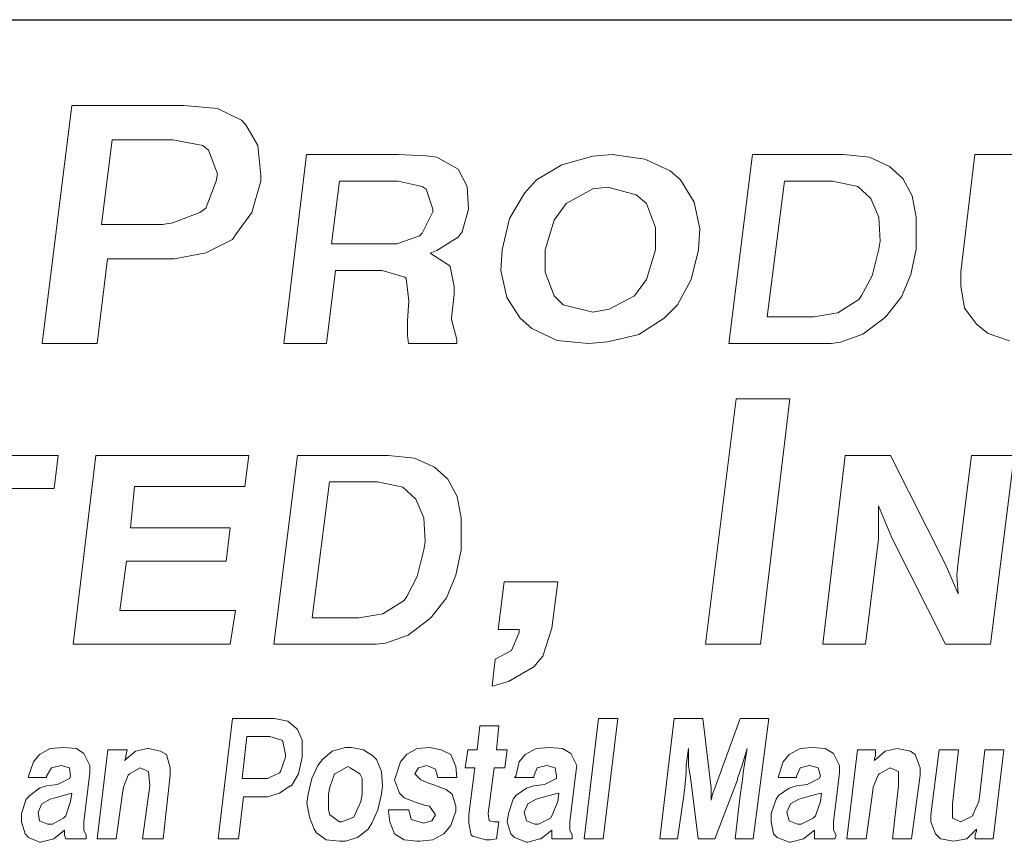
# Model space of a CAD drawing. Units: inches. Extents: x 4.5 to 15, y 6.5 to 14.5.
# Drawn here: x 9.8 to 10.4, y 7 to 7.5 of the extents above; entities that cross this region are included whole.
import ezdxf

# ---------------------------------------------------------------- set-up
doc = ezdxf.new("R2010")
doc.units = ezdxf.units.IN
doc.header["$MEASUREMENT"] = 0
doc.layers.add('logo', color=7, linetype='Continuous')

msp = doc.modelspace()

# ---------------------------------------------------------------- linework, layer by layer
at = {"color": 7, "lineweight": 0}
for p, q in [((9.78849, 7.42488), (9.76981, 7.27546)), ((9.85853, 7.42488), (9.78849, 7.42488)), ((9.88001, 7.42301), (9.85853, 7.42488)), ((9.89495, 7.41554), (9.88001, 7.42301)), ((9.89775, 7.41274), (9.89495, 7.41554)), ((9.90523, 7.39967), (9.89775, 7.41274)), ((9.8137, 7.4034), (9.80717, 7.35017)), ((9.85199, 7.4034), (9.8137, 7.4034)), ((9.87067, 7.39967), (9.85199, 7.4034)), ((9.87441, 7.39686), (9.87067, 7.39967)), ((9.90709, 7.38099), (9.90523, 7.39967)), ((9.88001, 7.38192), (9.87441, 7.39686)), ((9.93577, 7.39406), (9.92167, 7.27546)), ((9.99344, 7.39406), (9.93577, 7.39406)), ((10.01099, 7.39323), (9.99344, 7.39406)), ((10.01767, 7.39239), (10.01099, 7.39323)), ((10.03104, 7.38487), (10.01767, 7.39239)), ((10.11578, 7.39313), (10.09616, 7.38752)), ((10.12792, 7.39406), (10.11578, 7.39313)), ((10.14846, 7.39126), (10.12792, 7.39406)), ((10.16434, 7.38379), (10.14846, 7.39126)), ((10.21607, 7.39406), (10.20114, 7.27546)), ((10.27289, 7.39406), (10.21607, 7.39406)), ((10.28961, 7.39239), (10.27289, 7.39406)), ((10.30214, 7.38654), (10.28961, 7.39239)), ((10.35571, 7.39406), (10.34679, 7.32043)), ((10.38333, 7.39406), (10.35571, 7.39406)), ((10.03689, 7.37401), (10.03104, 7.38487)), ((10.09616, 7.38752), (10.08029, 7.37819)), ((10.3105, 7.37902), (10.30214, 7.38654)), ((9.87908, 7.37725), (9.88001, 7.38192)), ((9.90709, 7.37725), (9.90709, 7.38099)), ((10.17088, 7.37819), (10.16434, 7.38379)), ((10.31635, 7.36816), (10.3105, 7.37902)), ((9.87254, 7.36044), (9.87908, 7.37725)), ((9.90149, 7.35764), (9.90709, 7.37725)), ((9.95666, 7.37735), (9.95165, 7.33807)), ((9.99344, 7.37735), (9.95666, 7.37735)), ((10.00848, 7.37401), (9.99344, 7.37735)), ((10.01099, 7.37233), (10.00848, 7.37401)), ((10.03773, 7.3598), (10.03689, 7.37401)), ((10.08029, 7.37819), (10.07282, 7.36978)), ((10.11578, 7.37258), (10.09897, 7.36324)), ((10.12512, 7.37352), (10.11578, 7.37258)), ((10.14286, 7.36885), (10.12512, 7.37352)), ((10.17928, 7.36418), (10.17088, 7.37819)), ((10.23612, 7.37735), (10.22526, 7.29211)), ((10.26621, 7.37735), (10.23612, 7.37735)), ((10.28209, 7.37401), (10.26621, 7.37735)), ((10.29044, 7.36648), (10.28209, 7.37401)), ((10.01516, 7.3598), (10.01099, 7.37233)), ((10.07282, 7.36978), (10.06348, 7.3539)), ((10.1494, 7.36324), (10.14286, 7.36885)), ((10.29546, 7.35478), (10.29044, 7.36648)), ((10.31886, 7.35478), (10.31635, 7.36816)), ((9.8688, 7.35764), (9.87254, 7.36044)), ((10.09897, 7.36324), (10.09149, 7.35297)), ((10.155, 7.3483), (10.1494, 7.36324)), ((10.18302, 7.34737), (10.17928, 7.36418)), ((9.85199, 7.3511), (9.8688, 7.35764)), ((9.89122, 7.34363), (9.90149, 7.35764)), ((10.00848, 7.34476), (10.01516, 7.35813)), ((10.01516, 7.35813), (10.01516, 7.3598)), ((10.03355, 7.34559), (10.03773, 7.3598)), ((10.06348, 7.3539), (10.05881, 7.33429)), ((10.29629, 7.33974), (10.29546, 7.35478)), ((10.31886, 7.33891), (10.31886, 7.35478)), ((9.80717, 7.35017), (9.84546, 7.35017)), ((9.84546, 7.35017), (9.85199, 7.3511)), ((10.09149, 7.35297), (10.08589, 7.33429)), ((10.155, 7.33429), (10.155, 7.3483)), ((9.88935, 7.34083), (9.89122, 7.34363)), ((9.9926, 7.33807), (10.00681, 7.34308)), ((10.00681, 7.34308), (10.00848, 7.34476)), ((10.01767, 7.33389), (10.03104, 7.34225)), ((10.03104, 7.34225), (10.03355, 7.34559)), ((10.18208, 7.33429), (10.18302, 7.34737)), ((9.87254, 7.33242), (9.88935, 7.34083)), ((9.95165, 7.33807), (9.98926, 7.33807)), ((9.98926, 7.33807), (9.9926, 7.33807)), ((10.29546, 7.33473), (10.29629, 7.33974)), ((10.31886, 7.33473), (10.31886, 7.33891)), ((9.85293, 7.32869), (9.87254, 7.33242)), ((10.01349, 7.33222), (10.01767, 7.33389)), ((10.02519, 7.3247), (10.01349, 7.33222)), ((10.05881, 7.33429), (10.05787, 7.32122)), ((10.08589, 7.33429), (10.08589, 7.32028)), ((10.1494, 7.31561), (10.155, 7.33429)), ((10.17741, 7.31561), (10.18208, 7.33429)), ((10.29128, 7.31801), (10.29546, 7.33473)), ((10.31551, 7.31885), (10.31886, 7.33473)), ((9.80436, 7.27546), (9.8109, 7.32869)), ((9.8109, 7.32869), (9.84826, 7.32869)), ((9.84826, 7.32869), (9.85293, 7.32869)), ((10.02603, 7.32386), (10.02519, 7.3247)), ((10.02853, 7.31133), (10.02603, 7.32386)), ((9.94842, 7.27546), (9.95416, 7.32136)), ((9.95416, 7.32136), (9.98257, 7.32136)), ((9.98257, 7.32136), (9.98341, 7.32136)), ((9.98341, 7.32136), (9.99761, 7.31718)), ((9.99761, 7.31718), (9.99845, 7.31634)), ((10.05787, 7.32122), (10.06161, 7.30441)), ((10.08589, 7.32028), (10.09149, 7.30534)), ((10.28459, 7.30548), (10.29128, 7.31801)), ((10.30966, 7.30464), (10.31551, 7.31885)), ((10.34679, 7.32043), (10.34679, 7.31175)), ((9.99845, 7.31634), (10.00012, 7.30214)), ((10.02853, 7.30631), (10.02853, 7.31133)), ((10.14193, 7.30534), (10.1494, 7.31561)), ((10.16901, 7.29974), (10.17741, 7.31561)), ((10.34679, 7.31175), (10.34915, 7.29755)), ((10.02686, 7.29127), (10.02853, 7.30631)), ((10.06161, 7.30441), (10.07002, 7.29133)), ((10.09149, 7.30534), (10.0971, 7.29974)), ((10.12605, 7.29694), (10.14193, 7.30534)), ((10.28292, 7.30297), (10.28459, 7.30548)), ((10.30047, 7.29294), (10.30966, 7.30464)), ((10.00012, 7.30214), (9.99929, 7.2896)), ((10.0971, 7.29974), (10.11578, 7.29507)), ((10.1606, 7.29133), (10.16901, 7.29974)), ((10.26955, 7.29461), (10.28292, 7.30297)), ((10.11578, 7.29507), (10.12605, 7.29694)), ((10.22526, 7.29211), (10.25451, 7.29211)), ((10.25451, 7.29211), (10.26955, 7.29461)), ((10.2988, 7.29127), (10.30047, 7.29294)), ((10.34915, 7.29755), (10.35704, 7.28729)), ((9.99929, 7.2896), (9.99929, 7.28041)), ((10.02686, 7.29044), (10.02686, 7.29127)), ((10.03021, 7.2779), (10.02686, 7.29044)), ((10.07002, 7.29133), (10.07749, 7.2848)), ((10.14473, 7.28106), (10.1606, 7.29133)), ((10.28543, 7.28124), (10.2988, 7.29127)), ((10.35704, 7.28729), (10.36414, 7.28177)), ((9.99929, 7.28041), (9.99999, 7.27546)), ((10.07749, 7.2848), (10.09336, 7.27732)), ((10.12512, 7.27639), (10.14473, 7.28106)), ((10.27122, 7.27623), (10.28543, 7.28124)), ((10.36414, 7.28177), (10.37755, 7.27703)), ((9.76981, 7.27546), (9.80436, 7.27546)), ((9.92167, 7.27546), (9.94842, 7.27546)), ((9.99999, 7.27546), (10.03021, 7.27546)), ((10.03021, 7.27546), (10.03021, 7.2779)), ((10.09336, 7.27732), (10.11297, 7.27546)), ((10.11297, 7.27546), (10.12512, 7.27639)), ((10.20114, 7.27546), (10.26543, 7.27546)), ((10.26543, 7.27546), (10.27122, 7.27623)), ((10.20584, 7.24073), (10.18658, 7.08663)), ((10.23943, 7.24073), (10.20584, 7.24073)), ((10.22113, 7.08663), (10.23943, 7.24073)), ((9.77983, 7.20524), (9.67453, 7.20524)), ((9.77732, 7.18435), (9.77983, 7.20524)), ((9.80348, 7.20524), (9.78938, 7.08663)), ((9.89964, 7.20524), (9.80348, 7.20524)), ((9.89713, 7.18563), (9.89958, 7.20524)), ((9.93027, 7.20524), (9.91534, 7.08663)), ((9.9871, 7.20524), (9.93027, 7.20524)), ((10.00381, 7.20357), (9.9871, 7.20524)), ((10.01635, 7.19772), (10.00381, 7.20357)), ((10.27426, 7.20524), (10.26016, 7.08663)), ((10.30268, 7.20524), (10.27426, 7.20524)), ((10.33694, 7.13755), (10.30268, 7.20524)), ((10.35365, 7.20524), (10.3453, 7.13838)), ((10.3804, 7.20524), (10.35365, 7.20524)), ((10.36547, 7.08663), (10.3804, 7.20524)), ((10.02471, 7.1902), (10.01635, 7.19772)), ((9.95033, 7.18852), (9.93946, 7.10328)), ((9.98041, 7.18852), (9.95033, 7.18852)), ((9.99629, 7.18518), (9.98041, 7.18852)), ((10.03056, 7.17933), (10.02471, 7.1902)), ((9.73804, 7.18435), (9.77732, 7.18435)), ((9.82526, 7.15972), (9.82777, 7.18563)), ((9.82777, 7.18563), (9.89713, 7.18563)), ((10.00465, 7.17766), (9.99629, 7.18518)), ((10.00966, 7.16596), (10.00465, 7.17766)), ((10.03306, 7.16596), (10.03056, 7.17933)), ((10.29515, 7.17348), (10.29933, 7.16345)), ((10.29515, 7.16095), (10.29515, 7.17348)), ((10.0105, 7.15092), (10.00966, 7.16596)), ((10.03306, 7.15008), (10.03306, 7.16596)), ((10.29933, 7.16345), (10.30351, 7.15343)), ((9.88794, 7.15972), (9.82526, 7.15972)), ((9.88543, 7.13883), (9.88794, 7.15972)), ((10.29515, 7.15259), (10.29515, 7.16095)), ((10.00966, 7.1459), (10.0105, 7.15092)), ((10.03306, 7.1459), (10.03306, 7.15008)), ((10.28691, 7.08663), (10.29515, 7.15259)), ((10.30351, 7.15343), (10.33732, 7.08663)), ((10.00548, 7.12919), (10.00966, 7.1459)), ((10.02972, 7.13003), (10.03306, 7.1459)), ((9.81858, 7.10791), (9.82275, 7.13883)), ((9.82275, 7.13883), (9.88543, 7.13883)), ((10.34028, 7.13003), (10.33694, 7.13755)), ((10.3453, 7.13838), (10.34446, 7.13003)), ((9.9988, 7.11665), (10.00548, 7.12919)), ((10.02387, 7.11582), (10.02972, 7.13003)), ((10.06006, 7.12576), (10.05632, 7.09588)), ((10.09368, 7.12576), (10.06006, 7.12576)), ((10.08994, 7.09681), (10.09368, 7.12576)), ((10.3453, 7.11833), (10.34028, 7.13003)), ((10.34446, 7.13003), (10.3453, 7.11833)), ((9.98376, 7.10579), (9.99713, 7.11415)), ((9.99713, 7.11415), (9.9988, 7.11665)), ((10.01468, 7.10412), (10.02387, 7.11582)), ((9.89128, 7.10791), (9.81858, 7.10791)), ((9.88801, 7.08663), (9.89128, 7.10791)), ((9.93946, 7.10328), (9.96871, 7.10328)), ((9.96871, 7.10328), (9.98376, 7.10579)), ((9.99963, 7.09242), (10.01301, 7.10245)), ((10.01301, 7.10245), (10.01468, 7.10412)), ((10.05632, 7.09588), (10.06939, 7.09588)), ((10.06939, 7.09588), (10.06939, 7.09401)), ((10.08434, 7.07907), (10.08994, 7.09681)), ((9.98543, 7.08741), (9.99963, 7.09242)), ((10.06939, 7.09401), (10.06472, 7.0828)), ((9.78938, 7.08663), (9.88801, 7.08663)), ((9.91534, 7.08663), (9.97964, 7.08663)), ((9.97964, 7.08663), (9.98543, 7.08741)), ((10.06472, 7.0828), (10.05445, 7.0772)), ((10.18658, 7.08663), (10.22113, 7.08663)), ((10.26016, 7.08663), (10.28691, 7.08663)), ((10.33732, 7.08663), (10.36547, 7.08663)), ((10.05445, 7.0772), (10.05258, 7.06039)), ((10.07873, 7.07253), (10.08434, 7.07907)), ((10.06286, 7.06319), (10.07873, 7.07253)), ((10.05258, 7.06039), (10.06286, 7.06319)), ((9.88944, 7.03996), (9.88039, 6.9646)), ((9.91581, 7.03996), (9.88944, 7.03996)), ((9.9241, 7.03845), (9.91581, 7.03996)), ((9.92938, 7.03393), (9.9241, 7.03845)), ((10.11929, 7.03996), (10.11024, 6.9646)), ((10.13134, 7.03996), (10.11929, 7.03996)), ((10.1223, 6.9646), (10.13134, 7.03996)), ((10.16676, 7.03996), (10.15772, 6.9646)), ((10.18485, 7.03996), (10.16676, 7.03996)), ((10.19012, 6.99625), (10.18485, 7.03996)), ((10.20821, 7.03996), (10.19239, 6.99625)), ((10.2263, 7.03996), (10.20821, 7.03996)), ((10.2165, 6.9646), (10.2263, 7.03996)), ((9.93013, 7.03317), (9.92938, 7.03393)), ((9.93315, 7.02639), (9.93013, 7.03317)), ((10.04468, 7.03543), (10.04317, 7.02036)), ((10.05674, 7.03543), (10.04468, 7.03543)), ((10.05523, 7.02036), (10.05674, 7.03543)), ((9.89848, 7.02865), (9.89547, 7.00228)), ((9.9128, 7.02865), (9.89848, 7.02865)), ((9.92033, 7.02639), (9.9128, 7.02865)), ((9.92109, 7.02564), (9.92033, 7.02639)), ((9.93315, 7.01659), (9.93315, 7.02639)), ((9.77489, 7.02112), (9.76811, 7.01735)), ((9.78318, 7.02187), (9.77489, 7.02112)), ((9.79147, 7.02112), (9.78318, 7.02187)), ((9.79599, 7.0181), (9.79147, 7.02112)), ((9.81106, 7.02036), (9.80428, 6.9646)), ((9.82312, 7.02036), (9.81106, 7.02036)), ((9.82237, 7.01659), (9.82312, 7.02036)), ((9.83593, 7.02112), (9.8284, 7.01961)), ((9.83668, 7.02112), (9.83593, 7.02112)), ((9.84422, 7.01961), (9.83668, 7.02112)), ((9.9226, 7.01735), (9.92109, 7.02564)), ((9.96028, 7.02187), (9.95199, 7.01961)), ((9.96404, 7.02187), (9.96028, 7.02187)), ((9.97158, 7.02036), (9.96404, 7.02187)), ((9.97761, 7.01659), (9.97158, 7.02036)), ((10.00549, 7.02112), (9.99871, 7.01735)), ((10.01303, 7.02187), (10.00549, 7.02112)), ((10.02056, 7.02036), (10.01303, 7.02187)), ((10.02659, 7.01735), (10.02056, 7.02036)), ((10.03714, 7.02036), (10.03564, 7.00906)), ((10.04317, 7.02036), (10.03714, 7.02036)), ((10.06201, 7.02036), (10.05523, 7.02036)), ((10.06051, 7.00906), (10.06201, 7.02036)), ((10.0801, 7.02112), (10.07332, 7.01735)), ((10.08839, 7.02187), (10.0801, 7.02112)), ((10.09668, 7.02112), (10.08839, 7.02187)), ((10.10195, 7.0181), (10.09668, 7.02112)), ((10.1743, 7.01057), (10.17581, 7.02112)), ((10.17581, 7.02112), (10.17581, 7.02036)), ((10.17581, 7.02036), (10.17581, 7.01057)), ((10.20972, 7.01132), (10.21273, 7.02112)), ((10.21273, 7.02112), (10.21198, 7.01735)), ((10.24589, 7.02112), (10.23911, 7.01735)), ((10.25343, 7.02187), (10.24589, 7.02112)), ((10.26172, 7.02112), (10.25343, 7.02187)), ((10.26699, 7.0181), (10.26172, 7.02112)), ((10.28206, 7.02036), (10.27528, 6.9646)), ((10.29337, 7.02036), (10.28206, 7.02036)), ((10.29337, 7.01659), (10.29337, 7.02036)), ((10.30693, 7.02112), (10.2994, 7.01961)), ((10.30693, 7.02112), (10.30693, 7.02112)), ((10.31522, 7.01961), (10.30693, 7.02112)), ((10.33331, 7.02036), (10.32803, 6.97967)), ((10.34537, 7.02036), (10.33331, 7.02036)), ((10.3416, 6.98645), (10.34537, 7.02036)), ((10.36195, 7.02036), (10.35893, 6.99248)), ((10.374, 7.02036), (10.36195, 7.02036)), ((10.36722, 6.9646), (10.374, 7.02036)), ((9.76811, 7.01735), (9.76434, 7.01283)), ((9.79976, 7.01057), (9.79599, 7.0181)), ((9.8284, 7.01961), (9.82161, 7.01358)), ((9.82161, 7.01358), (9.82237, 7.01509)), ((9.82237, 7.01509), (9.82237, 7.01659)), ((9.84799, 7.01735), (9.84422, 7.01961)), ((9.85025, 7.00906), (9.84799, 7.01735)), ((9.91958, 7.0068), (9.9226, 7.01584)), ((9.9226, 7.01584), (9.9226, 7.01735)), ((9.93089, 7.00529), (9.93315, 7.01584)), ((9.93315, 7.01584), (9.93315, 7.01659)), ((9.94596, 7.01433), (9.94294, 7.01057)), ((9.95199, 7.01961), (9.94596, 7.01433)), ((9.97987, 7.01433), (9.97761, 7.01659)), ((9.98288, 7.0068), (9.97987, 7.01433)), ((9.99871, 7.01735), (9.99494, 7.01283)), ((10.02961, 7.00981), (10.02659, 7.01735)), ((10.07332, 7.01735), (10.06955, 7.01283)), ((10.10572, 7.01057), (10.10195, 7.0181)), ((10.21198, 7.01735), (10.21047, 7.00755)), ((10.23911, 7.01735), (10.23534, 7.01283)), ((10.27076, 7.01057), (10.26699, 7.0181)), ((10.2994, 7.01961), (10.29262, 7.01358)), ((10.29262, 7.01509), (10.29337, 7.01659)), ((10.29262, 7.01358), (10.29262, 7.01509)), ((10.31824, 7.01735), (10.31522, 7.01961)), ((10.32125, 7.00906), (10.31824, 7.01735)), ((9.76434, 7.01283), (9.76132, 7.00378)), ((9.77263, 7.00378), (9.77564, 7.00906)), ((9.77564, 7.00906), (9.78167, 7.01057)), ((9.78167, 7.01057), (9.78695, 7.00906)), ((9.78695, 7.00906), (9.7877, 7.00378)), ((9.79976, 7.00604), (9.79976, 7.01057)), ((9.82463, 7.00529), (9.83141, 7.00906)), ((9.83141, 7.00906), (9.83668, 7.0068)), ((9.85025, 7.00454), (9.85025, 7.00906)), ((9.94294, 7.01057), (9.93917, 7.00228)), ((9.955, 7.00604), (9.96178, 7.00981)), ((9.96178, 7.00981), (9.96329, 7.00906)), ((9.96329, 7.00906), (9.96932, 7.00529)), ((9.99494, 7.01283), (9.99193, 7.00378)), ((10.00398, 7.00529), (10.00625, 7.00906)), ((10.00625, 7.00906), (10.01152, 7.01057)), ((10.01152, 7.01057), (10.0168, 7.0083)), ((10.0168, 7.0083), (10.0183, 7.00303)), ((10.03036, 7.00303), (10.02961, 7.00981)), ((10.03564, 7.00906), (10.04166, 7.00906)), ((10.04166, 7.00906), (10.0379, 6.97967)), ((10.04995, 6.98042), (10.05372, 7.00906)), ((10.05372, 7.00906), (10.06051, 7.00906)), ((10.06955, 7.01283), (10.06729, 7.00378)), ((10.07859, 7.00378), (10.08085, 7.00906)), ((10.08085, 7.00906), (10.08688, 7.01057)), ((10.08688, 7.01057), (10.09216, 7.00906)), ((10.09216, 7.00906), (10.09291, 7.00378)), ((10.10497, 7.00604), (10.10572, 7.01057)), ((10.1743, 7.00604), (10.1743, 7.01057)), ((10.17581, 7.01057), (10.17581, 7.01057)), ((10.17581, 7.01057), (10.17731, 7.00152)), ((10.2067, 7.00228), (10.20972, 7.01132)), ((10.20972, 7.01132), (10.20972, 7.01132)), ((10.21047, 7.00755), (10.20972, 7.00152)), ((10.23534, 7.01283), (10.23233, 7.00378)), ((10.24363, 7.00378), (10.24589, 7.00906)), ((10.24589, 7.00906), (10.25192, 7.01057)), ((10.25192, 7.01057), (10.2572, 7.00906)), ((10.2572, 7.00906), (10.2587, 7.00378)), ((10.27076, 7.00604), (10.27076, 7.01057)), ((10.29563, 7.00529), (10.30241, 7.00906)), ((10.30241, 7.00906), (10.30769, 7.0068)), ((10.32125, 7.00454), (10.32125, 7.00906)), ((9.76132, 7.00378), (9.76132, 7.00303)), ((9.76132, 7.00303), (9.77263, 7.00303)), ((9.77263, 7.00303), (9.77263, 7.00378)), ((9.78695, 7.00228), (9.77941, 6.99851)), ((9.7877, 7.00378), (9.78695, 7.00228)), ((9.79599, 6.97515), (9.79976, 7.00604)), ((9.82086, 6.997), (9.82387, 7.00454)), ((9.82387, 7.00454), (9.82463, 7.00529)), ((9.83668, 7.0068), (9.83744, 6.99775)), ((9.84573, 6.9646), (9.85025, 7.00454)), ((9.89547, 7.00228), (9.90978, 7.00228)), ((9.90978, 7.00228), (9.91129, 7.00228)), ((9.91129, 7.00228), (9.91883, 7.00604)), ((9.91883, 7.00604), (9.91958, 7.0068)), ((9.92636, 6.99775), (9.93089, 7.00529)), ((9.93917, 7.00228), (9.93691, 6.99248)), ((9.95048, 6.997), (9.95349, 7.00529)), ((9.95349, 7.00529), (9.955, 7.00604)), ((9.96932, 7.00529), (9.97083, 7.00228)), ((9.97083, 7.00228), (9.97083, 6.99248)), ((9.98364, 6.99775), (9.98288, 7.0068)), ((9.99193, 7.00378), (9.99117, 7.00152)), ((9.99117, 7.00152), (9.99419, 6.99323)), ((10.00775, 7.00152), (10.00398, 7.00529)), ((10.01303, 6.99926), (10.00775, 7.00152)), ((10.0183, 7.00303), (10.03036, 7.00303)), ((10.06729, 7.00378), (10.06653, 7.00303)), ((10.06653, 7.00303), (10.07859, 7.00303)), ((10.07859, 7.00303), (10.07859, 7.00378)), ((10.09291, 7.00228), (10.08537, 6.99851)), ((10.09291, 7.00378), (10.09291, 7.00228)), ((10.1012, 6.97515), (10.10497, 7.00604)), ((10.17355, 6.997), (10.1743, 7.00604)), ((10.17731, 7.00152), (10.18184, 6.9646)), ((10.19239, 6.9646), (10.2067, 7.00152)), ((10.2067, 7.00152), (10.2067, 7.00228)), ((10.20972, 7.00152), (10.20821, 6.99173)), ((10.23233, 7.00378), (10.23233, 7.00303)), ((10.23233, 7.00303), (10.24363, 7.00303)), ((10.24363, 7.00303), (10.24363, 7.00378)), ((10.25795, 7.00228), (10.25041, 6.99851)), ((10.2587, 7.00378), (10.25795, 7.00228)), ((10.26699, 6.97515), (10.27076, 7.00604)), ((10.29186, 6.997), (10.29488, 7.00454)), ((10.29488, 7.00454), (10.29563, 7.00529)), ((10.30769, 7.0068), (10.30769, 6.99775)), ((10.31598, 6.9646), (10.32125, 7.00454)), ((9.76811, 6.99625), (9.76208, 6.99173)), ((9.77263, 6.99775), (9.76811, 6.99625)), ((9.77941, 6.99851), (9.77263, 6.99775)), ((9.82011, 6.99173), (9.82086, 6.997)), ((9.83744, 6.99775), (9.83292, 6.9646)), ((9.91883, 6.99323), (9.92561, 6.99775)), ((9.92561, 6.99775), (9.92636, 6.99775)), ((9.94973, 6.99248), (9.95048, 6.997)), ((9.98288, 6.99248), (9.98364, 6.99775)), ((10.01529, 6.99851), (10.01303, 6.99926)), ((10.02358, 6.99549), (10.01529, 6.99851)), ((10.02735, 6.99248), (10.02358, 6.99549)), ((10.07407, 6.99625), (10.06729, 6.99173)), ((10.07859, 6.99775), (10.07407, 6.99625)), ((10.08537, 6.99851), (10.07859, 6.99775)), ((10.17279, 6.99173), (10.17355, 6.997)), ((10.19012, 6.99173), (10.19012, 6.99625)), ((10.19239, 6.99625), (10.19088, 6.99248)), ((10.23911, 6.99625), (10.23233, 6.99173)), ((10.24363, 6.99775), (10.23911, 6.99625)), ((10.25041, 6.99851), (10.24363, 6.99775)), ((10.29111, 6.99173), (10.29186, 6.997)), ((10.30769, 6.99775), (10.30392, 6.9646)), ((9.75982, 6.98946), (9.7568, 6.98042)), ((9.76208, 6.99173), (9.75982, 6.98946)), ((9.77489, 6.98946), (9.76961, 6.98645)), ((9.7779, 6.99022), (9.77489, 6.98946)), ((9.78619, 6.99248), (9.7779, 6.99022)), ((9.78845, 6.99323), (9.78619, 6.99248)), ((9.7877, 6.98796), (9.78845, 6.99323)), ((9.81634, 6.9646), (9.82011, 6.99173)), ((9.8932, 6.9646), (9.89622, 6.99097)), ((9.89622, 6.99097), (9.91054, 6.99097)), ((9.91054, 6.99097), (9.91129, 6.99097)), ((9.91129, 6.99097), (9.91883, 6.99323)), ((9.93691, 6.99248), (9.93616, 6.9872)), ((9.94973, 6.98268), (9.94973, 6.99248)), ((9.97083, 6.99248), (9.97007, 6.98796)), ((9.98062, 6.98268), (9.98288, 6.99248)), ((9.99419, 6.99323), (9.9972, 6.99022)), ((9.9972, 6.99022), (10.00549, 6.9872)), ((10.02961, 6.98494), (10.02735, 6.99248)), ((10.06578, 6.98946), (10.06277, 6.98042)), ((10.06729, 6.99173), (10.06578, 6.98946)), ((10.0801, 6.98946), (10.07482, 6.98645)), ((10.08311, 6.99022), (10.0801, 6.98946)), ((10.0914, 6.99248), (10.08311, 6.99022)), ((10.09442, 6.99323), (10.0914, 6.99248)), ((10.09366, 6.98796), (10.09442, 6.99323)), ((10.16902, 6.9646), (10.17279, 6.99173)), ((10.19088, 6.99248), (10.19012, 6.98871)), ((10.19012, 6.98871), (10.19012, 6.99173)), ((10.20821, 6.99173), (10.2052, 6.9646)), ((10.23082, 6.98946), (10.22781, 6.98042)), ((10.23233, 6.99173), (10.23082, 6.98946)), ((10.24514, 6.98946), (10.23986, 6.98645)), ((10.24815, 6.99022), (10.24514, 6.98946)), ((10.25644, 6.99248), (10.24815, 6.99022)), ((10.25946, 6.99323), (10.25644, 6.99248)), ((10.2587, 6.98796), (10.25946, 6.99323)), ((10.28734, 6.9646), (10.29111, 6.99173)), ((10.35893, 6.99248), (10.35818, 6.98796)), ((9.76961, 6.98645), (9.76735, 6.98117)), ((9.78469, 6.97891), (9.7877, 6.98796)), ((9.93616, 6.9872), (9.93767, 6.97816)), ((9.97007, 6.98796), (9.9663, 6.97967)), ((10.00549, 6.9872), (10.01001, 6.9857)), ((10.01001, 6.9857), (10.01303, 6.98494)), ((10.01303, 6.98494), (10.0168, 6.97967)), ((10.02961, 6.98193), (10.02961, 6.98494)), ((10.07482, 6.98645), (10.07256, 6.98117)), ((10.0899, 6.97891), (10.09366, 6.98796)), ((10.23986, 6.98645), (10.2376, 6.98117)), ((10.25569, 6.97891), (10.2587, 6.98796)), ((10.3416, 6.97741), (10.3416, 6.98645)), ((10.35818, 6.98796), (10.35441, 6.97967)), ((9.7568, 6.98042), (9.7568, 6.97515)), ((9.76735, 6.98117), (9.76811, 6.9759)), ((9.7764, 6.97364), (9.78318, 6.97741)), ((9.78318, 6.97741), (9.78469, 6.97891)), ((9.93767, 6.97816), (9.94068, 6.97062)), ((9.95048, 6.97967), (9.94973, 6.98268)), ((9.95651, 6.97515), (9.95048, 6.97967)), ((9.96555, 6.97816), (9.95801, 6.97515)), ((9.9663, 6.97967), (9.96555, 6.97816)), ((9.97685, 6.97439), (9.98062, 6.98268)), ((10.00022, 6.98268), (9.98741, 6.98268)), ((9.98741, 6.98268), (9.98741, 6.98193)), ((9.98741, 6.98193), (9.98816, 6.97515)), ((10.00172, 6.97665), (10.00022, 6.98268)), ((10.00926, 6.97439), (10.00172, 6.97665)), ((10.0168, 6.97967), (10.01454, 6.9759)), ((10.02659, 6.97288), (10.02961, 6.98193)), ((10.0379, 6.97967), (10.0379, 6.97439)), ((10.05071, 6.9759), (10.04995, 6.98042)), ((10.06277, 6.98042), (10.06201, 6.97515)), ((10.07256, 6.98117), (10.07407, 6.9759)), ((10.08161, 6.97364), (10.08914, 6.97741)), ((10.08914, 6.97741), (10.0899, 6.97891)), ((10.22781, 6.98042), (10.22781, 6.97515)), ((10.2376, 6.98117), (10.23911, 6.9759)), ((10.24665, 6.97364), (10.25418, 6.97741)), ((10.25418, 6.97741), (10.25569, 6.97891)), ((10.32803, 6.97967), (10.32803, 6.97515)), ((10.34687, 6.97515), (10.3416, 6.97741)), ((10.35441, 6.97891), (10.34687, 6.97515)), ((10.35441, 6.97967), (10.35441, 6.97891)), ((9.7568, 6.97515), (9.75906, 6.96761)), ((9.76811, 6.9759), (9.77338, 6.97364)), ((9.77338, 6.97364), (9.7764, 6.97364)), ((9.79599, 6.96987), (9.79599, 6.97515)), ((9.94068, 6.97062), (9.94219, 6.96836)), ((9.95801, 6.97515), (9.95651, 6.97515)), ((9.96781, 6.96535), (9.97459, 6.97062)), ((9.97459, 6.97062), (9.97685, 6.97439)), ((9.98816, 6.97515), (9.99117, 6.96761)), ((10.01454, 6.9759), (10.00926, 6.97439)), ((10.00926, 6.97439), (10.00926, 6.97439)), ((10.02207, 6.96761), (10.02659, 6.97288)), ((10.0379, 6.97439), (10.0394, 6.96686)), ((10.05372, 6.97515), (10.05071, 6.9759)), ((10.05674, 6.97515), (10.05372, 6.97515)), ((10.05523, 6.9646), (10.05674, 6.97515)), ((10.06201, 6.97515), (10.06427, 6.96761)), ((10.07407, 6.9759), (10.07935, 6.97364)), ((10.07935, 6.97364), (10.08161, 6.97364)), ((10.1012, 6.96987), (10.1012, 6.97515)), ((10.22781, 6.97515), (10.22931, 6.96761)), ((10.23911, 6.9759), (10.24438, 6.97364)), ((10.24438, 6.97364), (10.24665, 6.97364)), ((10.26699, 6.96987), (10.26699, 6.97515)), ((10.32803, 6.97515), (10.33105, 6.96761)), ((10.35064, 6.9646), (10.35667, 6.97062)), ((10.35667, 6.97062), (10.35667, 6.96912)), ((9.75906, 6.96761), (9.76132, 6.96535)), ((9.76132, 6.96535), (9.76811, 6.96233)), ((9.76886, 6.96233), (9.77715, 6.9646)), ((9.77715, 6.9646), (9.78393, 6.96987)), ((9.77715, 6.9646), (9.77715, 6.9646)), ((9.78393, 6.96987), (9.78393, 6.96912)), ((9.78393, 6.96912), (9.78393, 6.96686)), ((9.78393, 6.96686), (9.78469, 6.9646)), ((9.78469, 6.9646), (9.7975, 6.9646)), ((9.7975, 6.96686), (9.79599, 6.96987)), ((9.7975, 6.9646), (9.7975, 6.96686)), ((9.80428, 6.9646), (9.81634, 6.9646)), ((9.83292, 6.9646), (9.84573, 6.9646)), ((9.88039, 6.9646), (9.8932, 6.9646)), ((9.94219, 6.96836), (9.94822, 6.96384)), ((9.96028, 6.96309), (9.96781, 6.96535)), ((9.99117, 6.96761), (9.99117, 6.96761)), ((9.99117, 6.96761), (9.9972, 6.96384)), ((10.01529, 6.96384), (10.02207, 6.96761)), ((10.0394, 6.96686), (10.04016, 6.9661)), ((10.04016, 6.9661), (10.04845, 6.96384)), ((10.05146, 6.96384), (10.05523, 6.9646)), ((10.06427, 6.96761), (10.06653, 6.96535)), ((10.06653, 6.96535), (10.07407, 6.96233)), ((10.07482, 6.96233), (10.08236, 6.9646)), ((10.08236, 6.9646), (10.08311, 6.9646)), ((10.08311, 6.9646), (10.0899, 6.96987)), ((10.0899, 6.96987), (10.0899, 6.96912)), ((10.0899, 6.96912), (10.0899, 6.96686)), ((10.0899, 6.96686), (10.0899, 6.9646)), ((10.0899, 6.9646), (10.10271, 6.9646)), ((10.10271, 6.96686), (10.1012, 6.96987)), ((10.10271, 6.9646), (10.10271, 6.96686)), ((10.11024, 6.9646), (10.1223, 6.9646)), ((10.15772, 6.9646), (10.16902, 6.9646)), ((10.18184, 6.9646), (10.19239, 6.9646)), ((10.2052, 6.9646), (10.2165, 6.9646)), ((10.22931, 6.96761), (10.23157, 6.96535)), ((10.23157, 6.96535), (10.23911, 6.96233)), ((10.23986, 6.96233), (10.24815, 6.9646)), ((10.24815, 6.9646), (10.25493, 6.96987)), ((10.24815, 6.9646), (10.24815, 6.9646)), ((10.25493, 6.96987), (10.25493, 6.96912)), ((10.25493, 6.96912), (10.25493, 6.96686)), ((10.25493, 6.96686), (10.25493, 6.9646)), ((10.25493, 6.9646), (10.26775, 6.9646)), ((10.2685, 6.96686), (10.26699, 6.96987)), ((10.26775, 6.9646), (10.2685, 6.96686)), ((10.27528, 6.9646), (10.28734, 6.9646)), ((10.30392, 6.9646), (10.31598, 6.9646)), ((10.33105, 6.96761), (10.33406, 6.9646)), ((10.33406, 6.9646), (10.34235, 6.96309)), ((10.34235, 6.96309), (10.35064, 6.9646)), ((10.35667, 6.96912), (10.35592, 6.96761)), ((10.35592, 6.96761), (10.35592, 6.9646)), ((10.35592, 6.9646), (10.36722, 6.9646)), ((9.76811, 6.96233), (9.76886, 6.96233)), ((9.94822, 6.96384), (9.95651, 6.96309)), ((9.95651, 6.96309), (9.96028, 6.96309)), ((9.9972, 6.96384), (10.00549, 6.96309)), ((10.00549, 6.96309), (10.007, 6.96309)), ((10.007, 6.96309), (10.01529, 6.96384)), ((10.04845, 6.96384), (10.05146, 6.96384)), ((10.07407, 6.96233), (10.07482, 6.96233)), ((10.23911, 6.96233), (10.23986, 6.96233)), ((10.34235, 6.96309), (10.34235, 6.96309))]:
    msp.add_line(p, q, dxfattribs=at)
at = {"layer": 'logo'}
msp.add_line((8.87364, 7.4787), (10.97155, 7.4787), dxfattribs=at)

doc.saveas('drawing.dxf')
